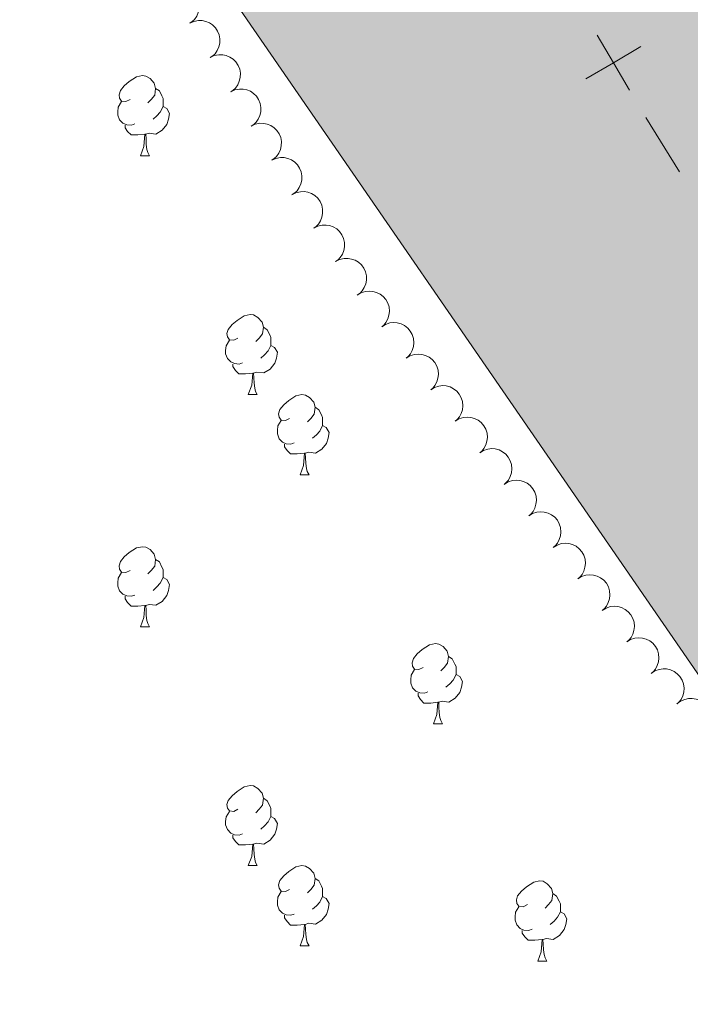
# Model space of a CAD drawing. Units: metres. Extents: x 625196 to 629704, y 648391 to 651440.
# Drawn here: x 627387 to 627471, y 650311 to 650434 of the extents above; entities that cross this region are included whole.
import ezdxf

# ---------------------------------------------------------------- set-up
doc = ezdxf.new("R2010")
doc.units = ezdxf.units.M
doc.header["$MEASUREMENT"] = 0
for name, color, linetype, lineweight in [('Carátula', 7, 'Continuous', 5), ('Divisiones administrativas específicas', 7, 'Continuous', 5), ('Elementos auxiliares', 7, 'Continuous', 5), ('Entidades rústicas y varios', 7, 'Continuous', 5), ('Hidrografía', 7, 'Continuous', 5), ('Rellenos', 7, 'Continuous', 5)]:
    doc.layers.add(name, color=color, linetype=linetype, lineweight=lineweight)

msp = doc.modelspace()

# ---------------------------------------------------------------- hatches: boundary and pattern name
at = {"layer": 'Rellenos', "linetype": 'Continuous', "lineweight": 15}
msp.add_hatch(color=154, dxfattribs=at).paths.add_polyline_path([(628493.2309999999, 649970.1939999999), (628490.7320000001, 649970.439), (628471.2080000001, 649974.217), (628460.744, 649976.9709999999), (628453.3189999999, 649979.905), (628448.5360000001, 649981.3659999999), (628443.173, 649983.0050000001), (628440.1059999999, 649983.71), (628434.0660000001, 649984.4569999999), (628428.436, 649984.8859999999), (628420.21, 649984.943), (628406.729, 649983.783), (628390.7509999999, 649983.4680000001), (628382.9820000001, 649982.6699999999), (628375.0179999999, 649980.4169999999), (628369.514, 649980.656), (628364.264, 649981.352), (628361.814, 649981.929), (628354.4680000001, 649984.9580000001), (628322.7690000001, 649995.844), (628307.2649999999, 650000.1000000001), (628302.446, 650002.077), (628300.0619999999, 650003.476), (628298.074, 650005.1910000001), (628296.815, 650007.267), (628296.4580000001, 650009.4510000001), (628297.423, 650014.479), (628297.3829999999, 650016.962), (628296.865, 650018.308), (628292.3500000001, 650021.0590000001), (628287.3389999999, 650022.4979999999), (628282.152, 650022.942), (628276.9610000001, 650022.0090000001), (628274.317, 650021.21), (628270.0530000001, 650018.534), (628263.9480000001, 650013.5860000001), (628261.4439999999, 650012.202), (628258.99, 650011.3870000001), (628256.838, 650011.2039999999), (628254.325, 650012.1130000001), (628247.7250000001, 650016.041), (628243.0020000001, 650018.1440000001), (628240.8840000001, 650019.0160000001), (628240.5730000001, 650035.463), (628238.1100000001, 650035.4240000001), (628238.5, 650019.5430000001), (628235.621, 650020.128), (628232.9950000001, 650020.1359999999), (628225.256, 650018.942), (628217.281, 650018.176), (628206.271, 650018.0050000001), (628198.6159999999, 650018.5819999999), (628185.334, 650020.395), (628164.9070000001, 650023.9070000001), (628154.328, 650024.9369999999), (628153.746, 650024.9340000001), (628152.122, 650038.577), (628148.6070000001, 650038.321), (628149.929, 650024.9169999999), (628143.9979999999, 650024.8899999999), (628130.8500000001, 650023.95), (628124.7479999999, 650024.02), (628117.213, 650043.899), (628114.3389999999, 650043.2339999999), (628121.04, 650024.0619999999), (628117.531, 650024.102), (628114.8899999999, 650024.443), (628104.173, 650026.912), (628099.273, 650028.256), (628089.5549999999, 650031.6399999999), (628084.0220000001, 650032.5590000001), (628078.4380000001, 650032.655), (628075.8740000001, 650032.2039999999), (628073.405, 650031.6740000001), (628066.2150000001, 650029.0549999999), (628061.435, 650029.29), (628055.138, 650057.091), (628052.808, 650056.317), (628057.8130000001, 650030.2479999999), (628052.888, 650031.675), (628040.0730000001, 650036.3019999999), (628032.743, 650039.4890000001), (628012.896, 650046.1939999999), (628007.854, 650047.5860000001), (628002.256, 650048.1100000001), (627997.436, 650049.5959999999), (627996.425, 650050.1030000001), (627990.638, 650070.389), (627988.263, 650069.6680000001), (627993.824, 650051.408), (627985.922, 650055.3740000001), (627979.1329999999, 650059.6030000001), (627976.716, 650060.6540000001), (627971.8640000001, 650062.014), (627966.567, 650062.663), (627950.3060000001, 650062.8090000001), (627945.3870000001, 650062.122), (627938.479, 650081.3260000001), (627935.69, 650080.6950000001), (627942.462, 650061.723), (627939.8459999999, 650061.655), (627937.3330000001, 650062.4850000001), (627935.0590000001, 650063.663), (627933.0079999999, 650065.2509999999), (627930.7010000001, 650066.3019999999), (627926.1159999999, 650067.0279999999), (627922.554, 650065.98), (627918.3389999999, 650068.9029999999), (627912.4280000001, 650069.9310000001), (627895.46, 650075.655), (627890.7509999999, 650076.3530000001), (627888.2150000001, 650091.003), (627886.0530000001, 650090.3910000001), (627888.2990000001, 650076.716), (627883.0090000001, 650077.5), (627872.092, 650080.689), (627861.3090000001, 650084.5419999999), (627846.334, 650090.149), (627842.548, 650092.4029999999), (627841.4850000001, 650103.3929999999), (627838.0860000001, 650102.888), (627838.9140000001, 650094.5660000001), (627832.088, 650098.629), (627827.365, 650100.959), (627822.0050000001, 650102.8530000001), (627819.4140000001, 650103.2930000001), (627813.713, 650103.007), (627811.081, 650102.497), (627806.837, 650101.0490000001), (627804.9720000001, 650111.412), (627802.4380000001, 650110.9210000001), (627804.658, 650100.3060000001), (627803.1699999999, 650099.798), (627800.381, 650099.5430000001), (627797.4070000001, 650099.6070000001), (627786.7679999999, 650100.8030000001), (627782.9920000001, 650117.706), (627780.8260000001, 650117.193), (627784.777, 650101.027), (627784.0020000001, 650101.1140000001), (627770.128, 650103.0689999999), (627759.2930000001, 650105.1499999999), (627742.9110000001, 650109.2849999999), (627734.037, 650111.185), (627720.592, 650114.8130000001), (627711.463, 650118.344), (627708.244, 650140.9340000001), (627706.078, 650140.4180000001), (627709.2820000001, 650119.2420000001), (627665.1499999999, 650139.4099999999), (627646.737, 650146.0349999999), (627645.2679999999, 650146.756), (627643.612, 650166.8940000001), (627641.4569999999, 650166.689), (627642.915, 650147.9099999999), (627639.0860000001, 650149.79), (627634.328, 650151.7409999999), (627626.622, 650153.3130000001), (627611.0490000001, 650159.1799999999), (627601.355, 650164.223), (627594.561, 650168.254), (627582.375, 650175.825), (627581.381, 650196.5560000001), (627578.754, 650196.2350000001), (627579.693, 650177.4920000001), (627571.6410000001, 650182.494), (627566.933, 650186.1529999999), (627562.3759999999, 650189.115), (627560.304, 650190.7520000001), (627558.587, 650192.8910000001), (627557.348, 650195.405), (627555.976, 650200.263), (627554.7919999999, 650213.6340000001), (627550.4990000001, 650249.575), (627546.7960000001, 650258.351), (627542.946, 650265.23), (627536.4040000001, 650274.9240000001), (627534.595, 650277.3489999999), (627528.9029999999, 650283.679), (627522.0700000001, 650289.9569999999), (627480.9550000001, 650339.5930000001), (627394.2649999999, 650465.439), (627353.2720000001, 650503.0460000001), (627302.179, 650539.247), (627298.5889999999, 650543.0930000001), (627284.2930000001, 650561.006), (627272.53, 650574.0430000001), (627266.47, 650580.2309999999), (627261.4380000001, 650587.6089999999), (627255.923, 650594.3600000001), (627252.8840000001, 650599.1799999999), (627240.5360000001, 650613.5220000001), (627234.693, 650619.3600000001), (627227.71, 650627.649), (627221.452, 650633.2069999999), (627215.423, 650639.395), (627206.9070000001, 650646.5970000001), (627201.7390000001, 650653.217), (627198.952, 650657.97), (627198.0349999999, 650660.483), (627196.872, 650665.942), (627194.304, 650682.6259999999), (627193.837, 650688.013), (627194.334, 650701.9029999999), (627194.0860000001, 650707.098), (627193.8090000001, 650710.1399999999), (627193.185, 650715.656), (627192.6840000001, 650718.5430000001), (627192.243, 650721.1130000001), (627191.8360000001, 650723.9040000001), (627191.399, 650726.7590000001), (627190.7720000001, 650729.648), (627189.953, 650732.412), (627189.2579999999, 650734.9539999999), (627188.534, 650737.685), (627187.619, 650740.3559999999), (627186.5120000001, 650742.8400000001), (627180.6880000001, 650752.602), (627179.229, 650754.7420000001), (627177.736, 650756.787), (627174.818, 650761.1939999999), (627173.462, 650764.0290000001), (627172.226, 650766.3559999999), (627170.9269999999, 650768.652), (627169.315, 650771.237), (627168.0460000001, 650773.469), (627166.5630000001, 650776.3060000001), (627163.5530000001, 650780.935), (627159.561, 650785.514), (627154.8670000001, 650792.033), (627146.2919999999, 650802.0519999999), (627144.611, 650804.227), (627143.024, 650806.273), (627141.1540000001, 650808.514), (627139.064, 650810.915), (627137.51, 650813.119), (627135.831, 650815.389), (627133.6769999999, 650817.696), (627131.585, 650819.9709999999), (627127.8999999999, 650823.817), (627124.317, 650828.2010000001), (627116.3500000001, 650836.1869999999), (627112.486, 650840.8589999999), (627100.97, 650851.044), (627092.625, 650859.256), (627090.436, 650861.311), (627087.902, 650863.6229999999), (627079.2039999999, 650871.3970000001), (627072.118, 650876.649), (627067.578, 650880.4750000001), (627062.781, 650883.9880000001), (627056.408, 650887.996), (627010.7690000001, 650927.369), (626978.203, 650961.76), (626968.935, 650972.0419999999), (626963.5760000001, 650978.601), (626954.0590000001, 650991.5449999999), (626947.422, 651002.0460000001), (626932.547, 651019.176), (626913.44, 651039.558), (626886.4809999999, 651067.006), (626873.369, 651076.1669999999), (626852.334, 651094.358), (626850.112, 651096.2860000001), (626841.5970000001, 651103.5830000001), (626818.639, 651119.9310000001), (626807.818, 651126.6780000001), (626940.0290000001, 651129.057), (626958.5689999999, 651113.9580000001), (626986.939, 651092.727), (627016.2890000001, 651068.919), (627036.3640000001, 651049.949), (627060.175, 651021.4029999999), (627133.4380000001, 650947.324), (627169.193, 650912.2590000001), (627192.1170000001, 650886.067), (627214.4410000001, 650862.4140000001), (627254.219, 650810.5830000001), (627281.8400000001, 650775.561), (627303.878, 650749.443), (627339.7860000001, 650713.9639999999), (627364.753, 650684.1680000001), (627397.399, 650653.48), (627421.254, 650626.283), (627434.75, 650612.8740000001), (627436.5970000001, 650610.923), (627443.4029999999, 650602.2390000001), (627450.878, 650593.96), (627457.1780000001, 650588.2250000001), (627467.4380000001, 650579.916), (627475.7579999999, 650573.6840000001), (627483.365, 650565.942), (627486.9299999999, 650561.8829999999), (627496.304, 650544.878), (627498.3740000001, 650540.203), (627501.686, 650530.449), (627504.388, 650525.6399999999), (627506.1680000001, 650523.4369999999), (627517.9110000001, 650511.8189999999), (627522.112, 650508.101), (627535.4480000001, 650494.409), (627537.1359999999, 650492.523), (627545.3, 650480.659), (627553.2110000001, 650471.6470000001), (627556.55, 650467.3060000001), (627564.2779999999, 650459.024), (627574.067, 650445.1799999999), (627582.041, 650430.4380000001), (627587.858, 650421.0050000001), (627591.257, 650413.4029999999), (627596.6880000001, 650403.405), (627601.4809999999, 650395.9780000001), (627605.638, 650388.209), (627619.1710000001, 650366.506), (627620.824, 650364.2409999999), (627625.0490000001, 650359.7949999999), (627626.7010000001, 650357.466), (627638.45, 650337.587), (627644.301, 650328.4070000001), (627654.662, 650314.8740000001), (627664.2690000001, 650304.7039999999), (627669.8630000001, 650298.091), (627678.006, 650290.1200000001), (627682.0860000001, 650286.942), (627693.5619999999, 650279.7590000001), (627706.2890000001, 650274.2390000001), (627711.2949999999, 650271.716), (627718.6969999999, 650268.4070000001), (627729.827, 650264.361), (627740.6200000001, 650261.3630000001), (627753.352, 650256.287), (627778.091, 650243.4199999999), (627787.0220000001, 650237.973), (627802.4510000001, 650227.6130000001), (627806.8459999999, 650224.3360000001), (627816.287, 650219.264), (627830.1329999999, 650210.3300000001), (627864.2860000001, 650195.746), (627873.845, 650189.8500000001), (627880.537, 650185.2820000001), (627887.872, 650181.594), (627903.186, 650175.2550000001), (627910.756, 650173.47), (627913.361, 650172.088), (627920.709, 650169.74), (627925.673, 650168.6329999999), (627934.007, 650167.879), (627941.584, 650167.6980000001), (627947.2280000001, 650166.699), (627949.709, 650165.996), (627964.1799999999, 650159.9709999999), (627974.5800000001, 650157.0279999999), (627982.592, 650154.3300000001), (627995.4439999999, 650151.743), (628018.0930000001, 650150.5179999999), (628023.1229999999, 650150.5660000001), (628036.351, 650151.537), (628062.9909999999, 650152.1499999999), (628071.8829999999, 650152.8500000001), (628083.399, 650152.8459999999), (628099.0889999999, 650152.1640000001), (628141.5220000001, 650144.439), (628152.0149999999, 650141.243), (628190.2050000001, 650132.0120000001), (628211.7110000001, 650129.604), (628221.642, 650128.814), (628234.9909999999, 650128.2660000001), (628306.1130000001, 650128.425), (628362.747, 650124.146), (628461.605, 650116.6780000001), (628513.9909999999, 650114.6810000001), (628545.7550000001, 650115.0249999999), (628586.913, 650113.095), (628613.108, 650114.5320000001), (628620.598, 650115.8870000001), (628634.9539999999, 650117.5800000001), (628643.1780000001, 650118.118), (628656.881, 650118.288), (628684.2890000001, 650118.3090000001), (628697.8470000001, 650116.7679999999), (628706.5549999999, 650116.1710000001), (628739.2779999999, 650116.423), (628757.7209999999, 650117.578), (628776.3670000001, 650121.0449999999), (628789.5700000001, 650124.439), (628800.1089999999, 650128.6340000001), (628863.2720000001, 650158.3970000001), (628898.696, 650177.787), (628906.6130000001, 650181.3289999999), (628911.757, 650183.236), (628917.3770000001, 650185.0519999999), (628925.2649999999, 650188.1200000001), (628936.537, 650191.6570000001), (628950.1570000001, 650194.325), (628989.4199999999, 650200.104), (628994.7280000001, 650201.3470000001), (628999.7150000001, 650203.031), (629002.1130000001, 650204.0630000001), (629005.3770000001, 650207.6329999999), (629009.467, 650210.8289999999), (629009.71, 650212.034), (629009.564, 650214.564), (629008.4739999999, 650216.4550000001), (629006.6950000001, 650217.264), (629004.0959999999, 650217.814), (628985.672, 650218.3049999999), (628977.1769999999, 650220.0109999999), (628968.8019999999, 650222.479), (628963.913, 650224.466), (628960.987, 650226.28), (628958.821, 650228.098), (628950.8400000001, 650236.962), (628941.744, 650251.007), (628937.946, 650259.2069999999), (628934.8049999999, 650264.31), (628933.7050000001, 650267.4029999999), (628933.8119999999, 650269.872), (628934.994, 650272.54), (628937.0630000001, 650275.2139999999), (628939.2660000001, 650276.814), (628942.1089999999, 650277.5320000001), (628947.493, 650277.067), (628952.882, 650275.906), (628974.1470000001, 650268.158), (628976.8130000001, 650267.102), (628990.477, 650260.0549999999), (629002.3470000001, 650255.7790000001), (629016.7660000001, 650249.1810000001), (629028.953, 650244.9070000001), (629035.1680000001, 650243.31), (629043.281, 650241.98), (629049.1699999999, 650241.645), (629058.665, 650241.655), (629064.2420000001, 650240.686), (629066.909, 650239.567), (629067.869, 650238.2450000001), (629068.561, 650230.591), (629070.041, 650223.354), (629077.3470000001, 650219.8030000001), (629091.8330000001, 650220.9909999999), (629163.04, 650229.6740000001), (629170.655, 650231.378), (629181.1810000001, 650233.0419999999), (629192.825, 650233.4169999999), (629201.815, 650233.233), (629227.0630000001, 650232.7679999999), (629234.8400000001, 650232.087), (629245.341, 650229.98), (629250.5889999999, 650228.054), (629260.419, 650222.912), (629262.848, 650222.067), (629265.506, 650221.916), (629273.3470000001, 650222.149), (629278.642, 650222.9809999999), (629283.9240000001, 650224.5430000001), (629294.1300000001, 650228.227), (629296.7320000001, 650228.906), (629299.244, 650228.9950000001), (629301.868, 650228.5800000001), (629304.2779999999, 650227.6529999999), (629311.487, 650223.8400000001), (629319.1880000001, 650220.8459999999), (629329.7110000001, 650217.604), (629345.645, 650214.4650000001), (629351.048, 650213.9210000001), (629367.1359999999, 650213.3), (629375.4820000001, 650212.5900000001), (629389.0360000001, 650210.926), (629397.3019999999, 650209.0789999999), (629404.9780000001, 650206.288), (629407.2320000001, 650205.054), (629416.436, 650198.7450000001), (629423.8389999999, 650194.368), (629426.2350000001, 650193.1170000001), (629433.7490000001, 650190.3829999999), (629441.49, 650188.425), (629444.253, 650188.1340000001), (629462.9199999999, 650189.3670000001), (629465.639, 650189.216), (629470.814, 650187.8970000001), (629473.115, 650186.3200000001), (629478.889, 650177.0660000001), (629480.548, 650175.152), (629485.0430000001, 650172.2790000001), (629492.3459999999, 650168.913), (629494.814, 650168.1300000001), (629505.2509999999, 650165.169), (629529.558, 650160.351), (629529.6070000001, 650157.6410000001), (629531.5519999999, 650051.22), (629531.6229999999, 650047.321), (629524.317, 650050.513), (629521.726, 650051.335), (629507.1640000001, 650057.946), (629483.943, 650066.8019999999), (629481.3559999999, 650067.4410000001), (629468.815, 650072.287), (629460.5349999999, 650074.8630000001), (629444.2620000001, 650078.7239999999), (629436.4890000001, 650080.257), (629423.4610000001, 650081.9909999999), (629407.6669999999, 650085.233), (629400.023, 650087.3559999999), (629394.935, 650089.4469999999), (629382.287, 650093.561), (629369.3759999999, 650098.663), (629361.4979999999, 650101.389), (629353.625, 650103.852), (629348.31, 650105.108), (629337.4709999999, 650106.8640000001), (629317.8859999999, 650109.04), (629304.101, 650111.104), (629284.869, 650112.881), (629271.879, 650114.7380000001), (629263.9180000001, 650115.456), (629249.7960000001, 650116.095), (629237.9110000001, 650117.467), (629229.8319999999, 650118.544), (629218.9880000001, 650121.087), (629204.757, 650123.763), (629182.834, 650126.632), (629171.973, 650127.2760000001), (629166.213, 650127.2949999999), (629155.4880000001, 650126.706), (629147.4580000001, 650125.5989999999), (629138.602, 650124.8659999999), (629126.605, 650125.058), (629118.4040000001, 650125.6599999999), (629107.801, 650125.7050000001), (629099.547, 650124.881), (629072.0800000001, 650124.2579999999), (629061.331, 650122.7820000001), (629053.4310000001, 650121.139), (629036.183, 650116.986), (629019.605, 650111.9839999999), (628998.538, 650106.473), (628973.8459999999, 650099.067), (628942.237, 650085.5619999999), (628925.4639999999, 650081.413), (628903.327, 650075.0700000001), (628884.8589999999, 650069.0090000001), (628871.5090000001, 650064.0320000001), (628860.595, 650059.2960000001), (628854.112, 650054.625), (628848.703, 650050.121), (628830.757, 650037.892), (628804.443, 650027.308), (628791.216, 650022.933), (628775.2649999999, 650018.854), (628755.45, 650015.03), (628747.811, 650012.4709999999), (628742.8319999999, 650009.615), (628730.129, 649998.852), (628727.8940000001, 649997.3470000001), (628725.561, 649996.189), (628720.038, 649994.185), (628712.014, 649992.2239999999), (628698.7649999999, 649990.6969999999), (628689.8759999999, 649990.122), (628681.5020000001, 649988.4439999999), (628662.686, 649982.3800000001), (628649.5090000001, 649979.683), (628641.382, 649978.798), (628636.3189999999, 649978.6950000001), (628621.078, 649980.9199999999), (628615.601, 649981.1300000001), (628613.041, 649980.699), (628600.4180000001, 649975.949), (628593.237, 649975.578), (628571.9780000001, 649975.771), (628561.6229999999, 649977.875), (628548.631, 649981.253), (628546.1329999999, 649981.862), (628533.1710000001, 649984.797), (628525.092, 649986.23), (628519.8400000001, 649986.104), (628517.2590000001, 649985.274), (628508.6510000001, 649979.4950000001), (628502.2139999999, 649974.659), (628495.9210000001, 649970.6599999999)])

# ---------------------------------------------------------------- linework, layer by layer
at = {"layer": 'Carátula', "color": 7, "linetype": 'Continuous', "lineweight": 0}
msp.add_3dface([(625249.6359999999, 648390.6869999999), (629703.909, 648470.8540000002), (629650.4639999999, 651440.3840000001), (625196.1910000001, 651360.217)], dxfattribs=at)
at = {"layer": 'Divisiones administrativas específicas', "color": 250, "linetype": 'Continuous', "lineweight": 0}
msp.add_line((627465.5720811639, 650422.1263838967, 236.205197643662), (627469.7967723769, 650415.3329328385, 236.1734663384809), dxfattribs=at)
at = {"layer": 'Divisiones administrativas específicas', "color": 250, "linetype": 'Continuous', "lineweight": 0, "elevation": 236.291273833609, "flags": 128}
for points in [[(627459.4845744472, 650432.4659790699), (627461.4922816211, 650429.00633864), (627463.4999887948, 650425.5466982101)], [(627464.951922051, 650431.0140458139), (627461.4922816211, 650429.00633864), (627458.032641191, 650426.9986314662)]]:
    msp.add_lwpolyline(points, dxfattribs=at)
at = {"layer": 'Elementos auxiliares', "color": 250, "linetype": 'Continuous', "lineweight": 0}
msp.add_3dface([(626101.2100000001, 648800.0600000002), (626060.05, 651113.2200000001), (629511.01, 651175.3300000001), (629553.28, 648862.19)], dxfattribs=at)
at = {"layer": 'Entidades rústicas y varios', "color": 92, "linetype": 'Continuous', "lineweight": 0, "flags": 128}
for points, elevation in [([(627405.8700167694, 650438.228714024), (627406.3799760146, 650438.4651533776), (627406.9556479822, 650438.5742670146), (627407.4377217402, 650438.5661805014), (627407.8728775677, 650438.4699962713), (627408.3309178439, 650438.2878655344), (627408.742040189, 650438.0176370807), (627409.090910009, 650437.6722762566), (627409.3645783027, 650437.2510258381), (627409.5593042197, 650436.7825303024), (627409.6516113151, 650436.2836228458), (627409.6323857456, 650435.7325333543), (627409.514824474, 650435.2746779217), (627409.3157209649, 650434.8216301397), (627409.040093867, 650434.413686574), (627408.7603464231, 650434.1547799925), (627408.4376862075, 650433.9383674581)], 242.5540946279839), ([(627408.4376241511, 650433.9384711492), (627408.9475833965, 650434.1749105031), (627409.523255364, 650434.2840241399), (627410.0053291221, 650434.2759376268), (627410.4404849494, 650434.1797533964), (627410.8985252258, 650433.9976226597), (627411.3096475708, 650433.727394206), (627411.6585173907, 650433.3820333818), (627411.9321856846, 650432.9607829635), (627412.1269116015, 650432.4922874277), (627412.219218697, 650431.993379971), (627412.1999931273, 650431.4422904798), (627412.0824318558, 650430.9844350471), (627411.8833283468, 650430.5313872652), (627411.6077012487, 650430.1234436994), (627411.327953805, 650429.864537118), (627411.0052935893, 650429.6481245835)], 242.5888568194249), ([(627411.0052315329, 650429.6482282747), (627411.5151907783, 650429.8846676282), (627412.0908627459, 650429.9937812653), (627412.5729365039, 650429.9856947523), (627413.0080923312, 650429.8895105219), (627413.4661326075, 650429.7073797851), (627413.8772549528, 650429.4371513315), (627414.2261247726, 650429.0917905073), (627414.4997930663, 650428.670540089), (627414.6945189834, 650428.2020445531), (627414.7868260788, 650427.7031370965), (627414.7676005091, 650427.152047605), (627414.6500392377, 650426.6941921723), (627414.4509357287, 650426.2411443903), (627414.1753086306, 650425.8332008247), (627413.8955611868, 650425.5742942432), (627413.5729009712, 650425.3578817089)], 242.6236190108658), ([(627413.5728389146, 650425.3579853999), (627414.0827981601, 650425.5944247537), (627414.6584701275, 650425.7035383906), (627415.1405438859, 650425.6954518775), (627415.5756997131, 650425.5992676474), (627416.0337399894, 650425.4171369104), (627416.4448623345, 650425.1469084569), (627416.7937321544, 650424.8015476328), (627417.067400448, 650424.3802972143), (627417.2621263652, 650423.9118016784), (627417.3544334605, 650423.4128942217), (627417.3352078911, 650422.8618047305), (627417.2176466195, 650422.4039492977), (627417.0185431105, 650421.9509015158), (627416.7429160124, 650421.5429579502), (627416.4631685688, 650421.2840513687), (627416.1405083531, 650421.0676388344)], 242.6583812023069), ([(627416.1404462964, 650421.0677425254), (627416.650405542, 650421.3041818792), (627417.2260775093, 650421.413295516), (627417.7081512676, 650421.405209003), (627418.1433070949, 650421.3090247727), (627418.601347371, 650421.1268940358), (627419.0124697164, 650420.8566655822), (627419.3613395363, 650420.511304758), (627419.6350078299, 650420.0900543397), (627419.8297337472, 650419.6215588038), (627419.9220408422, 650419.1226513472), (627419.9028152728, 650418.5715618557), (627419.7852540015, 650418.113706423), (627419.5861504923, 650417.6606586411), (627419.310523394, 650417.2527150756), (627419.0307759505, 650416.9938084942), (627418.7081157349, 650416.7773959597)], 242.693143393748), ([(627418.7080536784, 650416.7774996508), (627419.2180129238, 650417.0139390045), (627419.7936848913, 650417.1230526415), (627420.2757586495, 650417.1149661283), (627420.7109144767, 650417.0187818982), (627421.1689547529, 650416.8366511613), (627421.5800770982, 650416.5664227076), (627421.9289469181, 650416.2210618835), (627422.2026152117, 650415.799811465), (627422.3973411289, 650415.3313159293), (627422.4896482241, 650414.8324084727), (627422.4704226546, 650414.2813189812), (627422.3528613832, 650413.8234635486), (627422.1537578739, 650413.3704157666), (627421.8781307759, 650412.9624722009), (627421.5983833324, 650412.7035656194), (627421.2757231167, 650412.487153085)], 242.7279055851889), ([(627421.2210628472, 650412.4531612429), (627421.7207031653, 650412.710690955), (627422.2913161819, 650412.8437502848), (627422.7733070886, 650412.8558029137), (627423.2121000811, 650412.7778753216), (627423.6773468076, 650412.6150318885), (627424.0993956199, 650412.3622082346), (627424.4623838499, 650412.0317180005), (627424.7534054171, 650411.6222638546), (627424.9675264991, 650411.1623090608), (627425.0805881531, 650410.6676917216), (627425.0843936391, 650410.1162801075), (627424.9860556226, 650409.6539145765), (627424.8060457306, 650409.1929471816), (627424.5476953916, 650408.7738489208), (627424.2790043044, 650408.5034855546), (627423.9656632701, 650408.273787065)], 242.7729226806418), ([(627423.9652359695, 650408.2744377423), (627424.4648762877, 650408.5319674541), (627425.0354893043, 650408.665026784), (627425.5174802111, 650408.6770794129), (627425.9562732038, 650408.5991518206), (627426.42151993, 650408.4363083877), (627426.8435687423, 650408.1834847338), (627427.2065569723, 650407.8529944997), (627427.4975785395, 650407.4435403538), (627427.7116996215, 650406.9835855601), (627427.8247612756, 650406.488968221), (627427.8285667616, 650405.9375566067), (627427.7302287449, 650405.4751910756), (627427.5502188529, 650405.0142236811), (627427.2918685141, 650404.59512542), (627427.0231774269, 650404.3247620541), (627426.7098363924, 650404.0950635645)], 242.861148411169), ([(627426.7094090919, 650404.0957142415), (627427.2090494102, 650404.3532439535), (627427.7796624268, 650404.4863032831), (627428.2616533336, 650404.4983559123), (627428.700446326, 650404.4204283198), (627429.1656930525, 650404.2575848872), (627429.5877418646, 650404.004761233), (627429.9507300948, 650403.674270999), (627430.2417516618, 650403.264816853), (627430.455872744, 650402.8048620594), (627430.568934398, 650402.3102447202), (627430.572739884, 650401.7588331061), (627430.4744018675, 650401.2964675748), (627430.2943919755, 650400.8355001803), (627430.0360416365, 650400.4164019194), (627429.7673505493, 650400.1460385532), (627429.4540095149, 650399.9163400636)], 242.9493741416962), ([(627429.4077475299, 650399.8838818126), (627429.8852876202, 650400.1803906022), (627430.4434892165, 650400.3584775974), (627430.9229886964, 650400.4088834396), (627431.3665946117, 650400.3661541538), (627431.8433339212, 650400.2408859187), (627432.2841796663, 650400.0224825556), (627432.6723387736, 650399.7219550901), (627432.9950495029, 650399.336982318), (627433.2451265545, 650398.89554408), (627433.3972262095, 650398.4115038492), (627433.4449406054, 650397.8621473287), (627433.3837433431, 650397.393418041), (627433.2410223341, 650396.9195771253), (627433.0168748286, 650396.4812323456), (627432.7705724083, 650396.1903262304), (627432.4765228697, 650395.9363993342)], 242.9982730025775), ([(627432.4764943043, 650395.9364360787), (627432.9540343944, 650396.2329448685), (627433.5122359907, 650396.4110318638), (627433.9917354705, 650396.4614377059), (627434.435341386, 650396.4187084204), (627434.9120806954, 650396.293440185), (627435.3529264405, 650396.0750368221), (627435.7410855477, 650395.7745093566), (627436.0637962772, 650395.3895365845), (627436.3138733289, 650394.9480983464), (627436.4659729836, 650394.4640581154), (627436.5136873797, 650393.914701595), (627436.4524901172, 650393.4459723075), (627436.309769108, 650392.9721313918), (627436.0856216028, 650392.5337866122), (627435.8393191826, 650392.2428804968), (627435.5452696439, 650391.9889536006)], 242.9766994978632), ([(627435.5452410784, 650391.9889903453), (627436.0227811686, 650392.285499135), (627436.580982765, 650392.4635861302), (627437.0604822447, 650392.5139919724), (627437.5040881601, 650392.4712626867), (627437.9808274696, 650392.3459944515), (627438.4216732148, 650392.1275910888), (627438.809832322, 650391.8270636229), (627439.1325430511, 650391.4420908509), (627439.382620103, 650391.0006526128), (627439.5347197577, 650390.516612382), (627439.5824341539, 650389.9672558615), (627439.5212368914, 650389.4985265739), (627439.3785158822, 650389.0246856583), (627439.154368377, 650388.5863408784), (627438.9080659568, 650388.2954347632), (627438.6140164179, 650388.0415078672)], 242.955125993149), ([(627438.6139878526, 650388.0415446119), (627439.0915279426, 650388.3380534016), (627439.6497295393, 650388.5161403967), (627440.129229019, 650388.5665462391), (627440.5728349343, 650388.5238169532), (627441.0495742438, 650388.3985487181), (627441.490419989, 650388.1801453549), (627441.8785790962, 650387.8796178894), (627442.2012898254, 650387.4946451173), (627442.4513668772, 650387.0532068792), (627442.603466532, 650386.5691666484), (627442.6511809281, 650386.019810128), (627442.5899836654, 650385.5510808404), (627442.4472626564, 650385.0772399247), (627442.2231151513, 650384.6388951449), (627441.976812731, 650384.3479890297), (627441.6827631921, 650384.0940621336)], 242.933552488435), ([(627441.6827346268, 650384.0940988781), (627442.1602747168, 650384.3906076679), (627442.7184763134, 650384.5686946631), (627443.1979757932, 650384.6191005053), (627443.6415817083, 650384.5763712197), (627444.1183210181, 650384.4511029844), (627444.5591667631, 650384.2326996215), (627444.9473258704, 650383.9321721559), (627445.2700365997, 650383.5471993838), (627445.5201136512, 650383.1057611457), (627445.6722133062, 650382.621720915), (627445.7199277022, 650382.0723643946), (627445.6587304396, 650381.6036351067), (627445.5160094306, 650381.1297941911), (627445.2918619254, 650380.6914494116), (627445.0455595053, 650380.4005432961), (627444.7515099664, 650380.1466164)], 242.9119789837206), ([(627444.751481401, 650380.1466531446), (627445.2290214911, 650380.4431619344), (627445.7872230876, 650380.6212489295), (627446.2667225674, 650380.6716547718), (627446.7103284826, 650380.628925486), (627447.1870677924, 650380.5036572509), (627447.6279135372, 650380.2852538881), (627448.0160726445, 650379.9847264222), (627448.3387833738, 650379.5997536501), (627448.5888604254, 650379.1583154121), (627448.7409600804, 650378.6742751814), (627448.7886744763, 650378.1249186608), (627448.7274772138, 650377.6561893732), (627448.584756205, 650377.1823484576), (627448.3606086995, 650376.744003678), (627448.1143062795, 650376.4530975625), (627447.8202567406, 650376.1991706665)], 242.8904054790064), ([(627447.8202281753, 650376.1992074113), (627448.2977682652, 650376.4957162009), (627448.855969862, 650376.673803196), (627449.3354693416, 650376.7242090384), (627449.7790752569, 650376.6814797525), (627450.2558145663, 650376.5562115174), (627450.6966603114, 650376.3378081543), (627451.0848194186, 650376.0372806888), (627451.407530148, 650375.6523079167), (627451.6576071997, 650375.2108696785), (627451.8097068546, 650374.7268294478), (627451.8574212505, 650374.1774729274), (627451.796223988, 650373.7087436398), (627451.6535029791, 650373.2349027239), (627451.4293554737, 650372.7965579444), (627451.1830530537, 650372.5056518291), (627450.8890035148, 650372.2517249328)], 242.8688319742921), ([(627450.8889749495, 650372.2517616774), (627451.3665150395, 650372.5482704672), (627451.9247166358, 650372.7263574624), (627452.4042161158, 650372.7767633048), (627452.847822031, 650372.7340340192), (627453.3245613405, 650372.6087657837), (627453.7654070857, 650372.3903624209), (627454.1535661928, 650372.0898349553), (627454.4762769223, 650371.7048621832), (627454.7263539738, 650371.263423945), (627454.8784536289, 650370.7793837143), (627454.9261680248, 650370.2300271939), (627454.8649707623, 650369.7612979063), (627454.7222497533, 650369.2874569905), (627454.498102248, 650368.8491122108), (627454.2517998279, 650368.5582060954), (627453.957750289, 650368.3042791993)], 242.8472584695779), ([(627453.9577217235, 650368.3043159441), (627454.4352618138, 650368.6008247337), (627454.9934634101, 650368.7789117289), (627455.4729628899, 650368.8293175712), (627455.9165688052, 650368.7865882854), (627456.3933081147, 650368.6613200502), (627456.8341538599, 650368.4429166873), (627457.2223129671, 650368.1423892216), (627457.5450236965, 650367.7574164495), (627457.7951007481, 650367.3159782114), (627457.9472004032, 650366.8319379807), (627457.994914799, 650366.2825814602), (627457.9337175366, 650365.8138521726), (627457.7909965276, 650365.340011257), (627457.5668490222, 650364.9016664773), (627457.3205466021, 650364.6107603619), (627457.0264970633, 650364.3568334659)], 242.8256849648637), ([(627457.0264684977, 650364.3568702105), (627457.5040085879, 650364.6533790003), (627458.0622101843, 650364.8314659954), (627458.541709664, 650364.8818718377), (627458.9853155795, 650364.8391425519), (627459.462054889, 650364.7138743168), (627459.9029006341, 650364.4954709536), (627460.2910597413, 650364.1949434881), (627460.6137704707, 650363.809970716), (627460.8638475223, 650363.3685324779), (627461.0159471771, 650362.8844922471), (627461.0636615732, 650362.3351357267), (627461.0024643107, 650361.8664064391), (627460.8597433018, 650361.3925655235), (627460.6355957964, 650360.9542207437), (627460.3892933762, 650360.6633146284), (627460.0952438375, 650360.4093877324)], 242.8041114601494), ([(627460.0952152719, 650360.4094244768), (627460.5727553621, 650360.7059332666), (627461.1309569585, 650360.8840202617), (627461.6104564383, 650360.9344261042), (627462.0540623537, 650360.8916968185), (627462.5308016633, 650360.7664285831), (627462.9716474083, 650360.5480252203), (627463.3598065155, 650360.2474977548), (627463.6825172447, 650359.8625249825), (627463.9325942966, 650359.4210867444), (627464.0846939513, 650358.9370465137), (627464.1324083474, 650358.3876899934), (627464.071211085, 650357.9189607057), (627463.9284900759, 650357.4451197898), (627463.7043425706, 650357.0067750101), (627463.4580401503, 650356.715868895), (627463.1639906117, 650356.4619419987)], 242.7825379554351), ([(627463.1639620462, 650356.4619787434), (627463.6415021361, 650356.7584875331), (627464.1997037329, 650356.9365745282), (627464.6792032125, 650356.9869803706), (627465.1228091279, 650356.9442510849), (627465.5995484374, 650356.8189828496), (627466.0403941827, 650356.6005794867), (627466.4285532897, 650356.3000520209), (627466.7512640189, 650355.9150792488), (627467.0013410707, 650355.4736410107), (627467.1534407255, 650354.98960078), (627467.2011551218, 650354.4402442595), (627467.139957859, 650353.9715149719), (627466.99723685, 650353.4976740563), (627466.773089345, 650353.0593292767), (627466.5267869246, 650352.7684231612), (627466.2327373857, 650352.5144962652)], 242.7609644507208), ([(627466.2307600653, 650352.5140930752), (627466.6951201449, 650352.8308448965), (627467.2451550718, 650353.0327497732), (627467.7220461874, 650353.1037100706), (627468.1670782967, 650353.0800791223), (627468.6487593721, 650352.975408966), (627469.0985814411, 650352.7761475639), (627469.4992938637, 650352.492574285), (627469.8382464102, 650352.1218217786), (627470.1070583027, 650351.6915353432), (627470.2798135997, 650351.2144767961), (627470.3510862421, 650350.6676775089), (627470.3100837589, 650350.1967517755), (627470.1878524187, 650349.7172165845), (627469.9827447277, 650349.2696463831), (627469.7491680917, 650348.9684268534), (627469.4662996659, 650348.7021010122)], 242.6830924646738), ([(627469.463168563, 650348.7023707865), (627469.9095133194, 650349.0440407421), (627470.4476847769, 650349.2757204396), (627470.9199821452, 650349.3726518371), (627471.3656405939, 650349.3733914057), (627471.8523245463, 650349.2952170458), (627472.3123695791, 650349.1208508571), (627472.7279887677, 650348.8596135315), (627473.0867076016, 650348.5079502721), (627473.3786461465, 650348.0930067385), (627473.5772293967, 650347.6261085239), (627473.678295377, 650347.084024658), (627473.6631053113, 650346.6115614192), (627473.5672787013, 650346.1260598634), (627473.3869518347, 650345.6679436434), (627473.1701958975, 650345.3544023961), (627472.9023138696, 650345.0730072663)], 242.5324329837807)]:
    msp.add_lwpolyline(points, dxfattribs=dict(at, elevation=elevation))
for points in [[(627400.973, 650424.4099999999), (627400.4430000001, 650424.145), (627399.913, 650424.2000000001), (627399.648, 650424.5700000002), (627399.5930000001, 650424.9950000001), (627399.753, 650425.5149999999), (627400.233, 650426.1100000001), (627400.868, 650426.6399999999), (627401.7679999999, 650427.2250000001), (627402.513, 650427.385), (627402.9380000001, 650427.3300000001), (627403.4680000001, 650427.0149999999), (627403.9979999999, 650426.4299999999), (627404.1580000002, 650425.79), (627404.048, 650424.94), (627403.6229999999, 650424.4099999999), (627403.203, 650423.9850000001)], [(627404.1580000002, 650425.79), (627404.6329999999, 650425.4750000001), (627404.9480000001, 650424.8350000001), (627405.108, 650424.5149999999), (627405.108, 650423.9350000002), (627405.108, 650423.51), (627404.7380000001, 650422.8200000002), (627404.3180000001, 650422.3400000001), (627403.838, 650421.9199999999)], [(627401.5580000001, 650421.3300000001), (627401.1329999999, 650421.1699999999), (627400.548, 650421.23), (627400.0730000001, 650421.44), (627399.648, 650421.865), (627399.4330000001, 650422.4500000001), (627399.4330000001, 650422.8700000001), (627399.4880000001, 650423.4550000001), (627399.913, 650424.145)], [(627405.108, 650423.51), (627405.5630000001, 650423.26), (627405.9080000002, 650422.645), (627405.798, 650421.9199999999), (627405.588, 650421.28), (627405.003, 650420.54), (627404.2080000001, 650420.0600000002), (627403.358, 650420.165), (627402.9280000001, 650420.0349999999)], [(627402.8180000001, 650420.0349999999), (627401.9280000001, 650419.9500000001), (627401.0830000001, 650419.9500000001), (627400.6580000002, 650420.3800000001), (627400.338, 650420.855), (627400.338, 650421.1699999999)], [(627402.273, 650417.3500000001), (627402.7080000001, 650418.51), (627402.8180000001, 650420.0349999999), (627402.9280000001, 650420.0349999999), (627402.963, 650419.4500000001), (627402.9979999999, 650418.7649999999), (627403.0680000001, 650418.1499999999), (627403.1830000001, 650417.75), (627403.398, 650417.3500000001)], [(627402.273, 650417.3500000001), (627403.398, 650417.3500000001)], [(627414.476, 650394.5009999999), (627413.946, 650394.236), (627413.4160000001, 650394.2910000001), (627413.1510000001, 650394.6610000001), (627413.0959999999, 650395.0860000001), (627413.2560000002, 650395.6059999999), (627413.736, 650396.2010000001), (627414.371, 650396.7309999999), (627415.271, 650397.3160000001), (627416.0160000002, 650397.476), (627416.4410000001, 650397.4210000001), (627416.9709999999, 650397.1059999999), (627417.5009999999, 650396.521), (627417.6610000001, 650395.8810000002), (627417.551, 650395.0310000001), (627417.1259999999, 650394.5009999999), (627416.706, 650394.0760000001)], [(627417.6610000001, 650395.8810000002), (627418.1359999999, 650395.5660000001), (627418.4510000001, 650394.926), (627418.611, 650394.6059999999), (627418.611, 650394.0260000001), (627418.611, 650393.601), (627418.2409999999, 650392.9110000001), (627417.821, 650392.4310000001), (627417.341, 650392.0109999999)], [(627415.061, 650391.4210000001), (627414.6359999999, 650391.2609999999), (627414.051, 650391.321), (627413.5760000001, 650391.5310000001), (627413.1510000001, 650391.956), (627412.936, 650392.5410000001), (627412.936, 650392.9610000001), (627412.9909999999, 650393.5460000001), (627413.4160000001, 650394.236)], [(627418.611, 650393.601), (627419.0660000001, 650393.351), (627419.4110000001, 650392.736), (627419.301, 650392.0109999999), (627419.091, 650391.371), (627418.5060000002, 650390.6310000002), (627417.7110000001, 650390.1510000001), (627416.861, 650390.2560000002), (627416.4310000001, 650390.1259999999)], [(627416.321, 650390.1259999999), (627415.4310000001, 650390.0410000001), (627414.5860000001, 650390.0410000001), (627414.1610000001, 650390.4709999999), (627413.841, 650390.946), (627413.841, 650391.2609999999)], [(627415.7760000001, 650387.4410000001), (627416.2110000001, 650388.601), (627416.321, 650390.1259999999), (627416.4310000001, 650390.1259999999), (627416.466, 650389.5410000001), (627416.5009999999, 650388.8559999999), (627416.571, 650388.2409999999), (627416.686, 650387.841), (627416.9010000001, 650387.4410000001)], [(627415.7760000001, 650387.4410000001), (627416.9010000001, 650387.4410000001)], [(627420.9510000001, 650384.466), (627420.4210000001, 650384.2010000001), (627419.8910000002, 650384.2560000002), (627419.6259999999, 650384.6259999999), (627419.571, 650385.051), (627419.7309999999, 650385.571), (627420.2110000001, 650386.1660000001), (627420.8459999999, 650386.696), (627421.746, 650387.2810000001), (627422.4909999999, 650387.4410000001), (627422.9160000001, 650387.3859999999), (627423.446, 650387.071), (627423.976, 650386.486), (627424.1359999999, 650385.8459999999), (627424.0260000001, 650384.996), (627423.601, 650384.466), (627423.1810000001, 650384.0410000001)], [(627424.1359999999, 650385.8459999999), (627424.611, 650385.5310000001), (627424.926, 650384.8910000002), (627425.0860000001, 650384.571), (627425.0860000001, 650383.9909999999), (627425.0860000001, 650383.5660000001), (627424.716, 650382.8759999999), (627424.2960000001, 650382.396), (627423.8160000001, 650381.976)], [(627421.5360000001, 650381.3859999999), (627421.111, 650381.226), (627420.5260000001, 650381.2860000001), (627420.051, 650381.496), (627419.6259999999, 650381.9210000001), (627419.4110000001, 650382.5060000002), (627419.4110000001, 650382.926), (627419.466, 650383.5109999999), (627419.8910000002, 650384.2010000001)], [(627425.0860000001, 650383.5660000001), (627425.5410000001, 650383.3160000001), (627425.8859999999, 650382.7010000001), (627425.7760000001, 650381.976), (627425.5660000001, 650381.3360000001), (627424.9809999999, 650380.5959999999), (627424.186, 650380.1159999999), (627423.3360000001, 650380.2209999999), (627422.9060000001, 650380.091)], [(627422.7960000001, 650380.091), (627421.9060000001, 650380.0060000002), (627421.061, 650380.0060000002), (627420.6359999999, 650380.436), (627420.3160000001, 650380.9110000001), (627420.3160000001, 650381.226)], [(627422.2509999999, 650377.4060000001), (627422.686, 650378.5660000001), (627422.7960000001, 650380.091), (627422.9060000001, 650380.091), (627422.9410000001, 650379.5060000002), (627422.976, 650378.821), (627423.0460000001, 650378.206), (627423.1610000001, 650377.8060000001), (627423.3759999999, 650377.4060000001)], [(627422.2509999999, 650377.4060000001), (627423.3759999999, 650377.4060000001)], [(627400.973, 650365.4180000002), (627400.4430000001, 650365.1529999999), (627399.913, 650365.2080000001), (627399.648, 650365.578), (627399.5930000001, 650366.003), (627399.753, 650366.523), (627400.233, 650367.118), (627400.868, 650367.648), (627401.7679999999, 650368.233), (627402.513, 650368.3929999999), (627402.9380000001, 650368.338), (627403.4680000001, 650368.023), (627403.9979999999, 650367.4380000001), (627404.1580000002, 650366.798), (627404.048, 650365.9480000001), (627403.6229999999, 650365.4180000002), (627403.203, 650364.993)], [(627404.1580000002, 650366.798), (627404.6329999999, 650366.483), (627404.9480000001, 650365.8430000001), (627405.108, 650365.523), (627405.108, 650364.9430000001), (627405.108, 650364.5179999999), (627404.7380000001, 650363.828), (627404.3180000001, 650363.348), (627403.838, 650362.9280000001)], [(627401.5580000001, 650362.338), (627401.1329999999, 650362.1780000001), (627400.548, 650362.2380000001), (627400.0730000001, 650362.4480000001), (627399.648, 650362.8729999999), (627399.4330000001, 650363.4580000001), (627399.4330000001, 650363.878), (627399.4880000001, 650364.463), (627399.913, 650365.1529999999)], [(627405.108, 650364.5179999999), (627405.5630000001, 650364.2679999999), (627405.9080000002, 650363.6529999999), (627405.798, 650362.9280000001), (627405.588, 650362.288), (627405.003, 650361.548), (627404.2080000001, 650361.0680000001), (627403.358, 650361.173), (627402.9280000001, 650361.0430000002)], [(627402.8180000001, 650361.0430000002), (627401.9280000001, 650360.9580000001), (627401.0830000001, 650360.9580000001), (627400.6580000002, 650361.388), (627400.338, 650361.8630000001), (627400.338, 650362.1780000001)], [(627402.273, 650358.358), (627402.7080000001, 650359.5179999999), (627402.8180000001, 650361.0430000002), (627402.9280000001, 650361.0430000002), (627402.963, 650360.4580000001), (627402.9979999999, 650359.773), (627403.0680000001, 650359.1580000002), (627403.1830000001, 650358.7579999999), (627403.398, 650358.358)], [(627402.273, 650358.358), (627403.398, 650358.358)], [(627437.6640000001, 650353.2779999999), (627437.1340000001, 650353.013), (627436.6040000002, 650353.0680000001), (627436.3389999999, 650353.4380000001), (627436.284, 650353.8630000001), (627436.4439999999, 650354.3829999999), (627436.9240000001, 650354.9780000001), (627437.5590000001, 650355.5079999999), (627438.459, 650356.0930000001), (627439.2039999999, 650356.253), (627439.6290000001, 650356.1980000001), (627440.159, 650355.8829999999), (627440.689, 650355.298), (627440.8489999999, 650354.6580000002), (627440.7390000002, 650353.8080000001), (627440.314, 650353.2779999999), (627439.8940000001, 650352.8530000001)], [(627440.8489999999, 650354.6580000002), (627441.324, 650354.3430000001), (627441.6390000001, 650353.703), (627441.7990000001, 650353.3829999999), (627441.7990000001, 650352.8030000001), (627441.7990000001, 650352.378), (627441.429, 650351.6880000001), (627441.0090000001, 650351.2080000001), (627440.5290000001, 650350.788)], [(627438.2490000001, 650350.1980000001), (627437.824, 650350.038), (627437.2390000002, 650350.098), (627436.7640000001, 650350.3080000001), (627436.3389999999, 650350.733), (627436.1240000001, 650351.3180000001), (627436.1240000001, 650351.7380000001), (627436.179, 650352.3230000001), (627436.6040000002, 650353.013)], [(627441.7990000001, 650352.378), (627442.2540000001, 650352.128), (627442.5989999999, 650351.513), (627442.4890000002, 650350.788), (627442.2790000001, 650350.148), (627441.6939999999, 650349.4080000002), (627440.899, 650348.9280000001), (627440.0490000001, 650349.0330000002), (627439.619, 650348.9029999999)], [(627439.5090000001, 650348.9029999999), (627438.619, 650348.8180000001), (627437.774, 650348.8180000001), (627437.3489999999, 650349.2479999999), (627437.0290000001, 650349.723), (627437.0290000001, 650350.038)], [(627438.9639999999, 650346.2180000001), (627439.399, 650347.378), (627439.5090000001, 650348.9029999999), (627439.619, 650348.9029999999), (627439.6540000001, 650348.3180000001), (627439.689, 650347.6329999999), (627439.7590000001, 650347.0179999999), (627439.8740000001, 650346.618), (627440.0889999999, 650346.2180000001)], [(627438.9639999999, 650346.2180000001), (627440.0889999999, 650346.2180000001)], [(627414.476, 650335.5090000001), (627413.946, 650335.244), (627413.4160000001, 650335.2990000001), (627413.1510000001, 650335.669), (627413.0959999999, 650336.094), (627413.2560000002, 650336.6140000002), (627413.736, 650337.209), (627414.371, 650337.7390000002), (627415.271, 650338.324), (627416.0160000002, 650338.4839999999), (627416.4410000001, 650338.429), (627416.9709999999, 650338.1140000002), (627417.5009999999, 650337.5290000001), (627417.6610000001, 650336.8890000001), (627417.551, 650336.0390000001), (627417.1259999999, 650335.5090000001), (627416.706, 650335.084)], [(627417.6610000001, 650336.8890000001), (627418.1359999999, 650336.574), (627418.4510000001, 650335.9340000001), (627418.611, 650335.6140000002), (627418.611, 650335.034), (627418.611, 650334.6089999999), (627418.2409999999, 650333.919), (627417.821, 650333.439), (627417.341, 650333.0190000001)], [(627415.061, 650332.429), (627414.6359999999, 650332.2690000001), (627414.051, 650332.3289999999), (627413.5760000001, 650332.5390000001), (627413.1510000001, 650332.9639999999), (627412.936, 650333.5490000001), (627412.936, 650333.969), (627412.9909999999, 650334.554), (627413.4160000001, 650335.244)], [(627418.611, 650334.6089999999), (627419.0660000001, 650334.3589999999), (627419.4110000001, 650333.744), (627419.301, 650333.0190000001), (627419.091, 650332.3790000001), (627418.5060000002, 650331.6390000001), (627417.7110000001, 650331.159), (627416.861, 650331.2640000001), (627416.4310000001, 650331.1340000001)], [(627416.321, 650331.1340000001), (627415.4310000001, 650331.0490000001), (627414.5860000001, 650331.0490000001), (627414.1610000001, 650331.4790000002), (627413.841, 650331.9539999999), (627413.841, 650332.2690000001)], [(627415.7760000001, 650328.449), (627416.2110000001, 650329.6089999999), (627416.321, 650331.1340000001), (627416.4310000001, 650331.1340000001), (627416.466, 650330.5490000001), (627416.5009999999, 650329.8640000002), (627416.571, 650329.2490000001), (627416.686, 650328.8489999999), (627416.9010000001, 650328.449)], [(627415.7760000001, 650328.449), (627416.9010000001, 650328.449)], [(627420.9510000001, 650325.4739999999), (627420.4210000001, 650325.209), (627419.8910000002, 650325.2640000001), (627419.6259999999, 650325.6340000001), (627419.571, 650326.0590000001), (627419.7309999999, 650326.5789999999), (627420.2110000001, 650327.1740000001), (627420.8459999999, 650327.7039999999), (627421.746, 650328.2890000001), (627422.4909999999, 650328.449), (627422.9160000001, 650328.3940000001), (627423.446, 650328.0789999999), (627423.976, 650327.494), (627424.1359999999, 650326.8540000002), (627424.0260000001, 650326.0040000001), (627423.601, 650325.4739999999), (627423.1810000001, 650325.0490000001)], [(627424.1359999999, 650326.8540000002), (627424.611, 650326.5390000001), (627424.926, 650325.899), (627425.0860000001, 650325.5789999999), (627425.0860000001, 650324.9990000001), (627425.0860000001, 650324.574), (627424.716, 650323.8840000001), (627424.2960000001, 650323.4040000001), (627423.8160000001, 650322.9839999999)], [(627450.723, 650323.5689999999), (627450.1930000001, 650323.304), (627449.663, 650323.3589999999), (627449.398, 650323.7290000002), (627449.3430000001, 650324.1540000001), (627449.503, 650324.6740000001), (627449.983, 650325.2690000001), (627450.618, 650325.7990000001), (627451.5179999999, 650326.3840000001), (627452.263, 650326.544), (627452.6880000001, 650326.4890000002), (627453.2180000001, 650326.1740000001), (627453.7479999999, 650325.5889999999), (627453.9080000002, 650324.949), (627453.798, 650324.0989999999), (627453.3729999999, 650323.5689999999), (627452.953, 650323.1440000001)], [(627421.5360000001, 650322.3940000001), (627421.111, 650322.2339999999), (627420.5260000001, 650322.294), (627420.051, 650322.5040000001), (627419.6259999999, 650322.929), (627419.4110000001, 650323.5140000001), (627419.4110000001, 650323.9340000001), (627419.466, 650324.5190000001), (627419.8910000002, 650325.209)], [(627425.0860000001, 650324.574), (627425.5410000001, 650324.324), (627425.8859999999, 650323.709), (627425.7760000001, 650322.9839999999), (627425.5660000001, 650322.344), (627424.9809999999, 650321.6040000002), (627424.186, 650321.1240000001), (627423.3360000001, 650321.2290000002), (627422.9060000001, 650321.0989999999)], [(627453.9080000002, 650324.949), (627454.3829999999, 650324.6340000001), (627454.6980000001, 650323.994), (627454.858, 650323.6740000001), (627454.858, 650323.094), (627454.858, 650322.669), (627454.4880000001, 650321.9790000002), (627454.0680000001, 650321.4990000001), (627453.588, 650321.0789999999)], [(627451.3080000001, 650320.4890000002), (627450.8829999999, 650320.3289999999), (627450.298, 650320.3890000001), (627449.8230000001, 650320.5989999999), (627449.398, 650321.024), (627449.1830000001, 650321.6089999999), (627449.1830000001, 650322.0290000001), (627449.2380000001, 650322.6140000002), (627449.663, 650323.304)], [(627422.7960000001, 650321.0989999999), (627421.9060000001, 650321.0140000001), (627421.061, 650321.0140000001), (627420.6359999999, 650321.4439999999), (627420.3160000001, 650321.919), (627420.3160000001, 650322.2339999999)], [(627454.858, 650322.669), (627455.3130000001, 650322.419), (627455.6580000002, 650321.804), (627455.548, 650321.0789999999), (627455.338, 650320.439), (627454.753, 650319.699), (627453.9580000001, 650319.219), (627453.108, 650319.324), (627452.6780000001, 650319.1939999999)], [(627422.2509999999, 650318.4140000001), (627422.686, 650319.574), (627422.7960000001, 650321.0989999999), (627422.9060000001, 650321.0989999999), (627422.9410000001, 650320.5140000001), (627422.976, 650319.8289999999), (627423.0460000001, 650319.2139999999), (627423.1610000001, 650318.814), (627423.3759999999, 650318.4140000001)], [(627452.5680000001, 650319.1939999999), (627451.6780000001, 650319.1089999999), (627450.8330000001, 650319.1089999999), (627450.4080000002, 650319.5390000001), (627450.088, 650320.0140000001), (627450.088, 650320.3289999999)], [(627422.2509999999, 650318.4140000001), (627423.3759999999, 650318.4140000001)], [(627452.023, 650316.5090000001), (627452.4580000001, 650317.669), (627452.5680000001, 650319.1939999999), (627452.6780000001, 650319.1939999999), (627452.713, 650318.6089999999), (627452.7479999999, 650317.9240000001), (627452.8180000001, 650317.3090000001), (627452.9330000001, 650316.909), (627453.148, 650316.5090000001)], [(627452.023, 650316.5090000001), (627453.148, 650316.5090000001)]]:
    msp.add_lwpolyline(points, dxfattribs=at)
at = {"layer": 'Hidrografía', "color": 142, "linetype": 'Continuous', "lineweight": 13}
msp.add_polyline3d([(627394.2649999999, 650465.439, 239.529), (627480.9550000001, 650339.5930000001, 239.529), (627522.0700000002, 650289.9569999999, 239.529), (627528.9029999999, 650283.679, 239.529), (627534.595, 650277.3489999999, 239.529), (627536.4040000001, 650274.9240000001, 239.529), (627542.946, 650265.23, 239.529), (627546.7960000001, 650258.351, 239.529), (627550.4990000001, 650249.5750000001, 239.529), (627554.7919999999, 650213.6340000001, 239.529), (627555.976, 650200.263, 239.529), (627557.348, 650195.405, 239.529), (627558.5870000002, 650192.8910000002, 239.529), (627560.304, 650190.7520000001, 239.529), (627562.3759999999, 650189.115, 239.529), (627566.9330000001, 650186.1529999999, 239.529)], dxfattribs=at)
at = {"layer": 'Hidrografía', "color": 154, "linetype": 'Continuous', "lineweight": 13}
msp.add_polyline3d([(627394.2649999999, 650465.439, 239.529), (627480.9550000001, 650339.5930000001, 239.529), (627522.0700000002, 650289.9569999999, 239.529), (627528.9029999999, 650283.679, 239.529), (627534.595, 650277.3489999999, 239.529), (627536.4040000001, 650274.9240000001, 239.529), (627542.946, 650265.23, 239.529), (627546.7960000001, 650258.351, 239.529), (627550.4990000001, 650249.5750000001, 239.529), (627554.7919999999, 650213.6340000001, 239.529), (627555.976, 650200.263, 239.529), (627557.348, 650195.405, 239.529), (627558.5870000002, 650192.8910000002, 239.529), (627560.304, 650190.7520000001, 239.529), (627562.3759999999, 650189.115, 239.529), (627566.9330000001, 650186.1529999999, 239.529), (627571.6410000002, 650182.494, 239.529), (627579.6930000001, 650177.4920000001, 239.529), (627579.6930000001, 650177.4920000001, 240.999), (627578.7540000001, 650196.2350000001, 238.885), (627581.3810000002, 650196.5560000001, 239.101), (627582.375, 650175.8250000001, 241.286), (627582.375, 650175.8250000001, 239.529), (627594.561, 650168.2540000001, 239.529)], dxfattribs=at)

doc.saveas('drawing.dxf')
